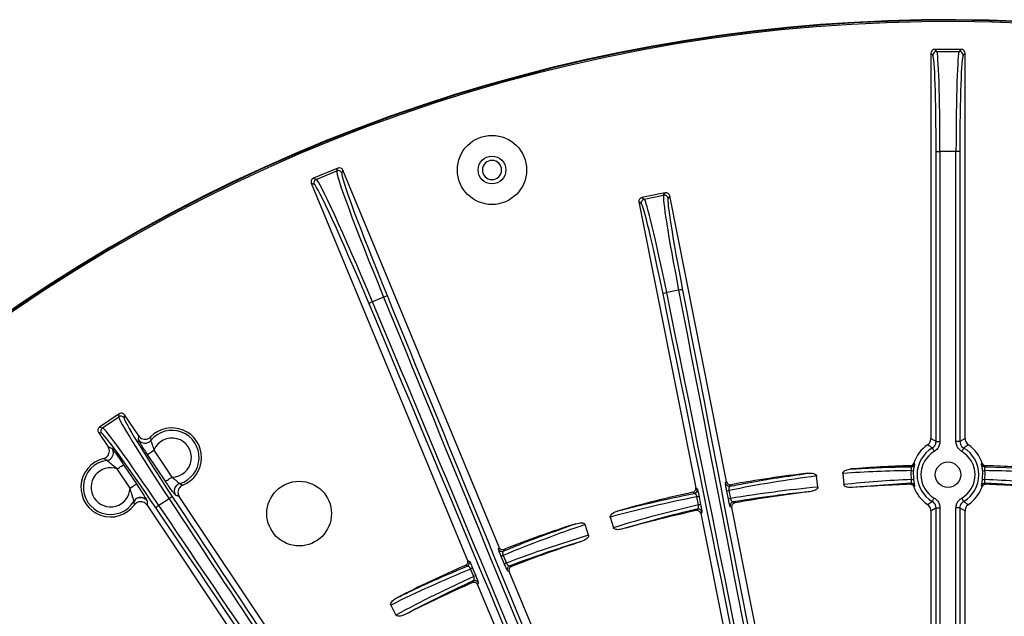
# Model space of a CAD drawing. Extents: x 5 to 416, y 5 to 292.
# Drawn here: x 250 to 272, y 247 to 260 of the extents above; entities that cross this region are included whole.
import ezdxf

# ---------------------------------------------------------------- set-up
doc = ezdxf.new("R2010")
doc.units = 0
doc.layers.get('0').update_dxf_attribs({"linetype": 'CONTINUOUS'})

msp = doc.modelspace()

# ---------------------------------------------------------------- linework, layer by layer
at = {"color": 0, "linetype": 'CONTINUOUS'}
for p, q in [((269.940386, 258.812406), (269.940386, 250.469132)), ((269.983767, 258.769024), (269.940386, 258.812406)), ((270.023668, 258.895689), (270.06705, 258.852307)), ((270.597845, 258.895689), (270.023668, 258.895689)), ((270.06705, 258.852307), (270.554464, 258.852307)), ((270.554464, 258.852307), (270.597845, 258.895689)), ((270.681128, 258.812406), (270.637746, 258.769024)), ((270.681128, 250.469132), (270.681128, 258.812406)), ((270.05398, 250.4068), (270.05398, 256.686959)), ((270.05398, 256.686959), (270.137262, 256.686959)), ((270.137262, 256.686959), (270.137262, 250.4068)), ((270.484251, 256.686959), (270.137262, 256.686959)), ((270.484251, 250.4068), (270.484251, 256.686959)), ((270.567534, 256.686959), (270.484251, 256.686959)), ((270.567534, 256.686959), (270.567534, 250.4068)), ((257.104117, 256.32583), (256.573647, 256.106102)), ((256.635151, 256.080626), (257.078642, 256.264328)), ((257.078642, 256.264328), (257.104117, 256.32583)), ((257.212932, 256.280759), (257.187456, 256.219257)), ((260.595649, 248.114157), (257.212932, 256.280759)), ((256.528575, 255.997289), (259.911292, 247.830688)), ((256.590079, 255.971813), (256.528575, 255.997289)), ((256.573647, 256.106102), (256.635151, 256.080626)), ((264.189288, 255.789085), (263.683227, 255.688423)), ((264.153365, 255.735321), (264.189288, 255.789085)), ((263.617792, 255.590492), (264.848789, 249.401856)), ((263.671556, 255.55457), (263.617792, 255.590492)), ((263.683227, 255.688423), (263.73699, 255.652501)), ((263.73699, 255.652501), (264.153365, 255.735321)), ((264.287219, 255.723654), (264.251295, 255.66989)), ((265.518215, 249.535013), (264.287219, 255.723654)), ((264.480279, 253.680456), (264.221323, 253.628948)), ((258.093225, 253.531023), (257.850469, 253.430469)), ((252.372228, 251.003254), (251.94321, 250.716596)), ((252.006629, 250.703979), (252.359613, 250.93984)), ((252.359613, 250.93984), (252.372228, 251.003254)), ((252.487745, 250.980277), (252.47513, 250.916862)), ((252.791545, 250.525607), (252.487745, 250.980277)), ((251.94321, 250.716596), (252.006629, 250.703979)), ((251.920233, 250.601077), (252.128403, 250.289528)), ((251.983651, 250.588465), (251.920233, 250.601077)), ((252.785732, 250.439662), (252.791545, 250.525607)), ((270.05398, 250.4068), (270.137262, 250.4068)), ((270.567534, 250.4068), (270.484251, 250.4068)), ((253.371762, 249.542384), (252.982503, 250.12495)), ((253.120997, 250.217491), (253.510256, 249.63492)), ((252.604279, 249.392389), (252.325573, 249.809502)), ((252.464067, 249.902043), (252.742773, 249.48493)), ((269.508928, 249.859267), (269.49288, 249.880804)), ((269.569153, 249.937305), (269.585719, 249.917198)), ((271.035794, 249.917198), (271.052361, 249.937305)), ((271.128634, 249.880804), (271.112585, 249.859267)), ((271.112585, 249.859267), (272.4103, 249.809318)), ((267.493374, 249.417324), (267.467068, 249.657525)), ((268.034179, 249.71338), (268.05524, 249.472661)), ((269.559201, 249.761774), (269.561336, 249.589253)), ((271.060177, 249.589253), (271.062313, 249.761774)), ((264.848789, 249.401856), (264.882705, 249.379574)), ((265.495407, 249.501451), (265.518215, 249.535013)), ((269.507611, 249.499528), (268.245178, 249.407573)), ((269.492346, 249.477415), (269.507611, 249.499528)), ((269.58913, 249.442864), (269.573408, 249.422211)), ((271.048106, 249.422211), (271.032384, 249.442864)), ((271.113902, 249.499528), (271.129168, 249.477415)), ((255.993326, 245.733806), (253.668846, 249.212636)), ((264.910247, 249.031821), (264.876083, 249.204942)), ((264.922694, 249.210967), (264.956858, 249.037846)), ((265.557673, 249.157353), (265.522986, 249.33037)), ((265.568354, 249.342644), (265.603041, 249.169626)), ((252.972039, 249.12159), (252.972311, 249.026531)), ((252.972311, 249.026531), (255.425814, 245.354606)), ((253.448007, 249.166497), (253.228474, 249.01981)), ((265.629381, 248.976145), (265.595709, 248.999038)), ((267.64574, 238.839223), (265.629381, 248.976145)), ((270.05398, 244.38234), (270.05398, 248.964934)), ((270.05398, 248.964934), (270.137262, 248.964934)), ((270.137262, 248.964934), (270.137262, 244.38234)), ((270.484251, 244.38234), (270.484251, 248.964934)), ((270.567534, 248.964934), (270.484251, 248.964934)), ((270.567534, 248.964934), (270.567534, 244.38234)), ((263.001401, 248.769247), (263.069018, 248.537266)), ((264.982303, 248.877022), (264.959955, 248.842988)), ((264.959955, 248.842988), (266.976314, 238.706066)), ((269.940386, 248.902603), (269.940386, 239.067419)), ((270.681128, 239.067419), (270.681128, 248.902603)), ((262.528744, 248.373373), (262.456083, 248.603829)), ((260.580089, 248.077461), (260.595649, 248.114157)), ((260.708643, 247.751279), (260.640482, 247.915132)), ((260.682584, 247.936019), (260.750746, 247.772166)), ((259.911292, 247.830688), (259.948242, 247.815742)), ((260.043447, 247.479189), (259.975781, 247.643251)), ((260.02032, 247.658256), (260.087987, 247.494195)), ((260.813712, 247.587704), (260.776876, 247.603336)), ((264.769011, 238.038767), (260.813712, 247.587704)), ((260.144352, 247.341333), (260.129356, 247.304235)), ((260.129356, 247.304235), (264.084654, 237.755297)), ((258.249517, 246.861412), (258.361092, 246.647078))]:
    msp.add_line(p, q, dxfattribs=at)
at = {"color": 0, "linetype": 'CONTINUOUS', "flags": 128}
for points in [[(269.971757, 250.263168), (269.972813, 250.26137), (269.97538, 250.256999), (269.979363, 250.250219), (269.984616, 250.241268), (269.990947, 250.23049), (269.998121, 250.218271), (270.005877, 250.205063), (270.013929, 250.191354)], [(270.649756, 250.263168), (270.6487, 250.26137), (270.646134, 250.256999), (270.64215, 250.250219), (270.636897, 250.241268), (270.630567, 250.23049), (270.623392, 250.218271), (270.615636, 250.205063), (270.607585, 250.191354)], [(252.982503, 250.12495), (252.98597, 250.127265), (252.994399, 250.132897), (253.00748, 250.141639), (253.024732, 250.153168), (253.045521, 250.167056), (253.069085, 250.182801), (253.094555, 250.199823), (253.120997, 250.217491)], [(252.325573, 249.809502), (252.352015, 249.82717), (252.377486, 249.844192), (252.401049, 249.859933), (252.421838, 249.873826), (252.43909, 249.885354), (252.452171, 249.894096), (252.4606, 249.899724), (252.464067, 249.902043)], [(253.371762, 249.542384), (253.375229, 249.544699), (253.383658, 249.550331), (253.396739, 249.559073), (253.413991, 249.570602), (253.434781, 249.58449), (253.458343, 249.600235), (253.483814, 249.617252), (253.510256, 249.63492)], [(252.604279, 249.392389), (252.630721, 249.410057), (252.656192, 249.427079), (252.679755, 249.442819), (252.700545, 249.456712), (252.717796, 249.468241), (252.730877, 249.476978), (252.739306, 249.48261), (252.742773, 249.48493)], [(265.614823, 249.469329), (265.610256, 249.462588), (265.592105, 249.435781)], [(264.818499, 249.281902), (264.811698, 249.286387), (264.784671, 249.304199)], [(269.971757, 249.108566), (269.972813, 249.110365), (269.97538, 249.114736), (269.979363, 249.121521), (269.984616, 249.130466), (269.990947, 249.141245), (269.998121, 249.153464), (270.005877, 249.166671), (270.013929, 249.180385)], [(270.649756, 249.108566), (270.6487, 249.110365), (270.646134, 249.114736), (270.64215, 249.121521), (270.636897, 249.130466), (270.630567, 249.141245), (270.623392, 249.153464), (270.615636, 249.166671), (270.607585, 249.180385)], [(265.662402, 249.097207), (265.669274, 249.092553), (265.696166, 249.074334)], [(264.860678, 248.908146), (264.865245, 248.91508), (264.883119, 248.942195)], [(260.70313, 248.068545), (260.699963, 248.06105), (260.687653, 248.031883)], [(259.904412, 247.707455), (259.896869, 247.71052), (259.867544, 247.722436)], [(260.823224, 247.712665), (260.830875, 247.709437), (260.860147, 247.697069)], [(260.019189, 247.348734), (260.022313, 247.356428), (260.034271, 247.385868)]]:
    msp.add_lwpolyline(points, dxfattribs=at)
at = {"color": 0, "linetype": 'CONTINUOUS'}
for centre, radius in [((260.439642, 256.283878), 0.748503), ((260.439642, 256.283878), 0.299233), ((270.310757, 249.685868), 0.275), ((256.265183, 248.844359), 0.7)]:
    msp.add_circle(centre, radius, dxfattribs=at)
for centre, radius, start, end in [((270.310757, 223.691985), 35.846138, 336.8, 205.021428), ((270.310757, 223.691985), 35.833333, 336.8, 205.0309847), ((270.310757, 223.691985), 35.80417, 327.0265393, 205.052779), ((270.067167, 258.768907), 0.0834, 90.0804388, 179.9195879), ((270.554347, 258.768907), 0.0834, 0.0804121, 89.9195612), ((260.439642, 256.283878), 0.208333, 111.8, 291.8), ((260.439642, 256.283878), 0.208333, 291.8, 111.8), ((257.110448, 256.187226), 0.083404, 22.5839933, 112.4167948), ((256.667174, 256.00362), 0.083399, 112.5797174, 202.4199545), ((263.753375, 255.570727), 0.083399, 101.3300358, 191.1702054), ((264.169523, 255.653503), 0.083398, 11.3319309, 101.1713239), ((264.526702, 253.541748), 0.14627, 74.9473463, 108.5040817), ((258.18242, 253.364665), 0.188761, 92.5063565, 118.1986607), ((264.231507, 253.483077), 0.146226, 93.993493, 127.5606595), ((257.905037, 253.249758), 0.18877, 106.8024377, 132.493028), ((252.405848, 250.870419), 0.083408, 33.8360499, 123.6639761), ((252.05306, 250.634701), 0.083399, 123.830927, 213.6686275), ((253.511829, 250.057304), 0.641535, 291.4497645, 136.0502355), ((253.511829, 250.057304), 0.58895, 286.4447574, 141.0552426), ((253.511829, 250.057304), 0.422385, 269.7865565, 157.7134435), ((252.077145, 250.160576), 0.166847, 313.1454532, 33.5971594), ((252.924245, 250.532632), 0.166821, 213.8693009, 320.9359295), ((270.310757, 249.685868), 0.783069, 124.4310251, 161.2710142), ((270.310757, 249.685868), 0.669475, 120.4220603, 239.5779397), ((270.310757, 249.685868), 0.669475, 300.4220603, 59.5779397), ((270.310757, 249.685868), 0.783069, 18.7289858, 55.5689749), ((252.182357, 249.41214), 0.641535, 103.7772124, 323.7227876), ((252.077245, 250.160375), 0.166632, 278.0972228, 313.167618), ((270.310757, 249.685868), 0.586193, 120.4220603, 239.5779397), ((270.310757, 249.685868), 0.586193, 300.4220603, 59.5779397), ((252.182357, 249.41214), 0.58895, 97.9680122, 329.5319878), ((252.182357, 249.41214), 0.422385, 70.1799879, 357.3200121), ((270.310757, 223.691985), 26.201587, 91.7887663, 94.5960598), ((269.506293, 249.942622), 0.083396, 271.810851, 342.2504501), ((271.115221, 249.942622), 0.083396, 197.7495499, 268.189149), ((270.310757, 223.691985), 26.201587, 85.4039402, 88.2112337), ((270.310757, 223.691985), 26.201587, 96.6539402, 100.3245186), ((269.507194, 249.651823), 0.12163, 64.6856126, 87.3902827), ((271.11432, 249.651823), 0.12163, 92.6097173, 115.3143874), ((253.72613, 249.332543), 0.166833, 136.2028747, 213.6269968), ((253.726021, 249.332705), 0.166643, 106.5487282, 136.2170417), ((265.577184, 249.517838), 0.083403, 191.331695, 280.3056363), ((270.310757, 223.691985), 25.798413, 91.817917, 94.5923669), ((269.510121, 249.41617), 0.083396, 18.6684131, 91.7245062), ((269.456726, 250.089998), 0.511555, 276.5556007, 281.799875), ((270.310757, 249.685868), 0.783069, 199.6755741, 235.5689749), ((270.310757, 249.685868), 0.783069, 304.4310251, 340.3244259), ((271.111392, 249.41617), 0.083396, 88.2754938, 161.3315869), ((271.164787, 250.089998), 0.511555, 258.200125, 263.4443993), ((270.310757, 223.691985), 25.798413, 85.4076331, 88.182083), ((252.833384, 249.028723), 0.166592, 112.0852786, 149.4068619), ((252.833568, 249.028541), 0.16683, 33.9000098, 112.1201935), ((253.543967, 249.056106), 0.146269, 97.4434196, 130.9996243), ((270.310757, 223.691985), 26.201587, 102.1754814, 105.8460598), ((264.800886, 249.363419), 0.083398, 282.1919657, 11.1692011), ((264.930778, 248.965123), 0.245977, 91.8832675, 102.8474506), ((265.60941, 249.100897), 0.245208, 99.6385381, 110.6373611), ((265.644101, 248.927866), 0.245222, 99.6388456, 110.6370536), ((270.310757, 223.691985), 25.798413, 96.6576331, 100.304012), ((253.293775, 248.888865), 0.146325, 116.5049302, 150.0487786), ((264.964908, 248.792268), 0.24571, 91.8772924, 102.8534257), ((265.677535, 249.015187), 0.083404, 100.4538827, 191.164118), ((270.310757, 223.691985), 25.798413, 102.195988, 105.8423669), ((264.900532, 248.860636), 0.083397, 11.3315666, 102.0514804), ((270.310757, 223.691985), 26.201587, 107.9039402, 111.5110762), ((270.310757, 223.691985), 25.798413, 107.9076331, 111.4891635), ((260.657097, 248.109485), 0.083401, 202.5805895, 291.4921305), ((260.769976, 247.706978), 0.245147, 110.8845844, 121.8860284), ((270.310757, 223.691985), 26.201587, 113.4889238, 117.0960598), ((259.871144, 247.783934), 0.083402, 293.5087758, 22.4191735), ((260.83876, 247.54187), 0.246541, 110.9157943, 121.8548185), ((260.85398, 247.635138), 0.083405, 111.6385779, 202.4143245), ((260.076089, 247.419118), 0.245555, 103.1271585, 114.1103867), ((260.143749, 247.255075), 0.245535, 103.1266994, 114.1108459), ((270.310757, 223.691985), 25.798413, 113.5108365, 117.0923669), ((260.067347, 247.309309), 0.083399, 22.5812299, 113.3660189)]:
    msp.add_arc(centre, radius, start, end, dxfattribs=at)
for centre, major_axis, ratio, start_param, end_param in [((270.02377, 258.812305), (-0.058997, 0.058997), 0.998782766, 5.498396131, 7.067974483), ((269.981228, 256.686961), (0, 2.083333), 0.034920769, 4.71238898, 6.248278722), ((270.064511, 256.686961), (0, 2.166667), 0.033577663, 4.71238898, 6.248278722), ((270.557003, 256.686961), (0, 2.166667), 0.033577663, 0.034906585, 1.570796327), ((270.640285, 256.686961), (0, 2.083333), 0.034920769, 0.034906585, 1.570796327), ((270.597744, 258.812305), (0.058997, 0.058997), 0.998782766, 5.498396131, 7.067974483), ((258.357135, 253.18812), (-1.275611, 3.079598), 0.03404775, 0.034906585, 1.445126979), ((257.135933, 256.248755), (0.031929, 0.077084), 0.998782766, 5.498396131, 7.067974483), ((258.434078, 253.219991), (-1.243721, 3.002608), 0.034920769, 0.034906585, 1.445126979), ((256.605651, 256.029105), (-0.077084, 0.031929), 0.998782766, 5.498396131, 7.067974483), ((257.906326, 253.001389), (-1.275611, 3.079598), 0.03404775, 4.838058328, 6.248278722), ((257.829383, 252.969518), (-1.243721, 3.002608), 0.034920769, 4.838058328, 6.248278722), ((264.205456, 255.707285), (0.046354, 0.069374), 0.998782766, 5.498396131, 7.067974483), ((263.699594, 255.606662), (-0.069374, 0.046354), 0.998782766, 5.498396131, 7.067974483), ((264.22153, 253.201457), (-0.487726, 2.451963), 0.033756744, 4.880912888, 6.248278722), ((264.643682, 253.285428), (-0.487726, 2.451963), 0.033756744, 0.034906585, 1.402272419), ((264.725365, 253.301676), (-0.471468, 2.370231), 0.034920769, 0.034906585, 1.402272419), ((264.139848, 253.185209), (-0.471468, 2.370231), 0.034920769, 4.880912888, 6.248278722), ((270.641324, 239.051606), (-18.086499, 90.926969), 0.03488938, 1.402272419, 1.570796327), ((270.723006, 239.067854), (-18.070241, 90.845237), 0.034920769, 1.402272419, 1.570796327), ((271.219501, 236.696308), (-62.823863, 151.670223), 0.034903043, 1.445126979, 1.570796327), ((271.296444, 236.728179), (-62.791973, 151.593233), 0.034920769, 1.445126979, 1.570796327), ((264.045798, 237.739675), (-18.070241, 90.845237), 0.034920769, 4.71238898, 4.880912888), ((264.12748, 237.755922), (-18.086499, 90.926969), 0.03488938, 4.71238898, 4.880912888), ((260.39579, 232.21298), (-62.791973, 151.593233), 0.034920769, 4.71238898, 4.838058328), ((260.472733, 232.244851), (-62.823863, 151.670223), 0.034903043, 4.71238898, 4.838058328), ((253.750142, 248.864066), (-1.388926, 2.078674), 0.033756744, 0.034906585, 1.402272419), ((252.41847, 250.933868), (0.016277, 0.081832), 0.998782766, 5.498396131, 7.067974483), ((253.819389, 248.910335), (-1.342628, 2.009385), 0.034920769, 0.034906585, 1.402272419), ((251.98962, 250.64732), (-0.081832, 0.016277), 0.998782766, 5.498396131, 7.067974483), ((253.392259, 248.624936), (-1.388926, 2.078674), 0.033756744, 4.880912888, 6.248278722), ((253.323012, 248.578667), (-1.342628, 2.009385), 0.034920769, 4.880912888, 6.248278722), ((270.789455, 223.744411), (25.973719, 2.844585), 0.999854945, 1.589227465, 1.66290349), ((269.831029, 223.650014), (26.029592, 2.277294), 0.999854945, 1.495724519, 1.552365188), ((270.333153, 249.687827), (0.82173, 0.071892), 0.999854945, 2.950459069, 3.183244473), ((270.28836, 249.687827), (0.82173, -0.071892), 0.999854945, 6.241533487, 6.474318892), ((270.790485, 223.650014), (26.029592, -2.277294), 0.999854945, 1.589227465, 1.645868135), ((269.9088, 223.647964), (25.73221, 2.818135), 0.999854945, 1.555174914, 1.628840921), ((270.713579, 223.727227), (25.787564, 2.25612), 0.999854945, 1.52985615, 1.58641774), ((269.907935, 223.727227), (25.787564, -2.25612), 0.999854945, 1.555174914, 1.611736503), ((264.807535, 238.055197), (-51.459693, 77.014873), 0.034920769, 1.402272419, 1.570796327), ((269.848435, 223.55723), (25.085163, 7.311658), 0.999854945, 1.478689163, 1.552365188), ((259.146871, 234.272862), (-51.459693, 77.014873), 0.034920769, 4.71238898, 4.880912888), ((259.216118, 234.319131), (-51.50599, 77.084162), 0.03488938, 4.71238898, 4.880912888), ((264.738288, 238.008927), (-51.50599, 77.084162), 0.03488938, 1.402272419, 1.570796327), ((270.698963, 223.805137), (24.851916, 7.243673), 0.999854945, 1.512751732, 1.58641774), ((270.770029, 223.836793), (24.91969, 7.857148), 0.999854945, 1.589227465, 1.661770534), ((269.925111, 223.570391), (24.687982, 7.784091), 0.999854945, 1.555174914, 1.627696776), ((269.883607, 223.469625), (23.176725, 12.065039), 0.999854945, 1.47982212, 1.552365188), ((270.669429, 223.878698), (22.961223, 11.952856), 0.999854945, 1.513895878, 1.58641774), ((266.232677, 236.113064), (116.024438, -116.024438), 0.034920769, 4.586719633, 4.71238898)]:
    msp.add_ellipse(centre, major_axis=major_axis, ratio=ratio, start_param=start_param, end_param=end_param, dxfattribs=at)
for points, knots in [([(252.791545, 250.525607), (252.80349, 250.511047), (252.827381, 250.481925), (252.878962, 250.456406), (252.935206, 250.448395), (252.990989, 250.459785), (253.028755, 250.48186), (253.046027, 250.498711), (253.049957, 250.502545)], [0, 0, 0, 0, 0.1890130401, 0.3780477216, 0.5668911302, 0.7556069507, 0.9443909017, 1, 1, 1, 1]), ([(253.049957, 250.502545), (253.05011, 250.497097), (253.050802, 250.472452), (253.052471, 250.447184), (253.053772, 250.427503)], [0, 0, 0, 0, 0.221087838, 1, 1, 1, 1]), ([(269.867999, 250.331748), (269.88234, 250.343855), (269.911023, 250.36807), (269.93583, 250.417814), (269.938936, 250.452798), (269.940386, 250.469132)], [0, 0, 0, 0, 0.347732108, 0.695459912, 1, 1, 1, 1]), ([(269.940386, 250.469132), (269.95801, 250.459768), (269.995876, 250.43965), (270.03374, 250.418243), (270.05398, 250.4068)], [0, 0, 0, 0, 0.465462558, 1, 1, 1, 1]), ([(270.567534, 250.4068), (270.581556, 250.414748), (270.615315, 250.433881), (270.65318, 250.454374), (270.677023, 250.466964), (270.681128, 250.469132)], [0, 0, 0, 0, 0.370325197, 0.891595829, 1, 1, 1, 1]), ([(270.681128, 250.469132), (270.683005, 250.450457), (270.686759, 250.413108), (270.713765, 250.364523), (270.740863, 250.34218), (270.753515, 250.331748)], [0, 0, 0, 0, 0.3477346103, 0.6954552641, 1, 1, 1, 1]), ([(252.029578, 250.035215), (252.04735, 250.041469), (252.082897, 250.053979), (252.124504, 250.093753), (252.15127, 250.143898), (252.159514, 250.200156), (252.150583, 250.250821), (252.134844, 250.278289), (252.128403, 250.289528)], [0, 0, 0, 0, 0.175873421, 0.351758096, 0.527432343, 0.702910946, 0.878437459, 1, 1, 1, 1]), ([(252.128403, 250.289528), (252.136057, 250.286529), (252.164619, 250.275335), (252.194353, 250.262383), (252.21612, 250.252901)], [0, 0, 0, 0, 0.267956102, 1, 1, 1, 1]), ([(252.21612, 250.252901), (252.217178, 250.252128), (252.221314, 250.249104), (252.242717, 250.222406), (252.288294, 250.159625), (252.362863, 250.052721), (252.424268, 249.961298), (252.464067, 249.902043)], [0, 0, 0, 0, 0.0654631168, 0.2560416923, 0.4502264727, 0.6436703868, 1, 1, 1, 1]), ([(252.982503, 250.12495), (252.964371, 250.15221), (252.924776, 250.211737), (252.868887, 250.297959), (252.822529, 250.371847), (252.791501, 250.42422), (252.787655, 250.434514), (252.785732, 250.439662)], [0, 0, 0, 0, 0.1809877981, 0.395216845, 0.5992900188, 0.799574926, 1, 1, 1, 1]), ([(253.053772, 250.427503), (253.054259, 250.424286), (253.055244, 250.417779), (253.067025, 250.385807), (253.084334, 250.338909), (253.10412, 250.280434), (253.115475, 250.238083), (253.120997, 250.217491)], [0, 0, 0, 0, 0.181377057, 0.366820871, 0.564239046, 0.788117554, 1, 1, 1, 1]), ([(269.971757, 250.263168), (269.953433, 250.275765), (269.919151, 250.29933), (269.884246, 250.321451), (269.867999, 250.331748)], [0, 0, 0, 0, 0.534535283, 1, 1, 1, 1]), ([(269.971757, 250.263168), (269.988074, 250.275286), (270.019479, 250.298608), (270.048354, 250.350793), (270.052104, 250.38813), (270.05398, 250.4068)], [0, 0, 0, 0, 0.350938389, 0.675437063, 1, 1, 1, 1]), ([(270.137262, 250.4068), (270.13444, 250.3788), (270.128796, 250.322799), (270.085493, 250.244531), (270.038396, 250.209535), (270.013929, 250.191354)], [0, 0, 0, 0, 0.32453867, 0.649082762, 1, 1, 1, 1]), ([(270.607585, 250.191354), (270.584868, 250.207965), (270.539433, 250.241187), (270.493871, 250.318163), (270.48754, 250.376496), (270.484251, 250.4068)], [0, 0, 0, 0, 0.3245313114, 0.6490852431, 1, 1, 1, 1]), ([(270.567534, 250.4068), (270.56972, 250.386595), (270.573929, 250.347704), (270.604309, 250.29638), (270.634607, 250.274239), (270.649756, 250.263168)], [0, 0, 0, 0, 0.350916952, 0.67544608, 1, 1, 1, 1]), ([(270.753515, 250.331748), (270.749935, 250.329497), (270.739196, 250.322742), (270.717269, 250.308698), (270.686165, 250.288293), (270.662438, 250.27192), (270.649756, 250.263168)], [0, 0, 0, 0, 0.10239721, 0.307192744, 0.629676892, 1, 1, 1, 1]), ([(252.100716, 249.995404), (252.095421, 249.998544), (252.071469, 250.01275), (252.047921, 250.025378), (252.029578, 250.035215)], [0, 0, 0, 0, 0.221040249, 1, 1, 1, 1]), ([(252.325573, 249.809502), (252.284625, 249.842764), (252.225555, 249.890746), (252.157081, 249.948841), (252.122847, 249.978741), (252.108356, 249.990587), (252.102675, 249.994564), (252.10149, 249.995072), (252.100716, 249.995404)], [0, 0, 0, 0, 0.427050079, 0.616037334, 0.787896641, 0.918468761, 0.94676064, 1, 1, 1, 1]), ([(268.034179, 249.71338), (268.034283, 249.71783), (268.034514, 249.72774), (268.043213, 249.744595), (268.065212, 249.766634), (268.121162, 249.796304), (268.174598, 249.804027), (268.211214, 249.809318)], [0, 0, 0, 0, 0.061219961, 0.136349011, 0.255777954, 0.490031681, 1, 1, 1, 1]), ([(268.211214, 249.809318), (268.261086, 249.812381), (268.510461, 249.827695), (268.942926, 249.848026), (269.325886, 249.855632), (269.508928, 249.859267)], [0, 0, 0, 0, 0.115436393, 0.577206799, 1, 1, 1, 1]), ([(269.49288, 249.880804), (269.502219, 249.882015), (269.520897, 249.884438), (269.545261, 249.899587), (269.561422, 249.918302), (269.56705, 249.932135), (269.569153, 249.937305)], [0, 0, 0, 0, 0.278072365, 0.556132403, 0.834116379, 1, 1, 1, 1]), ([(269.512732, 249.773327), (269.514279, 249.780122), (269.517756, 249.795394), (269.521983, 249.818034), (269.523281, 249.832134), (269.523075, 249.84394), (269.52171, 249.849853), (269.517255, 249.857188), (269.512802, 249.8583), (269.508928, 249.859267)], [0, 0, 0, 0, 0.1439424462, 0.3235464403, 0.4873963144, 0.5166710738, 0.7089100367, 0.7467343311, 1, 1, 1, 1]), ([(269.585719, 249.917198), (269.585766, 249.915082), (269.585858, 249.910887), (269.579654, 249.883946), (269.571346, 249.844926), (269.563898, 249.80213), (269.560631, 249.774064), (269.559201, 249.761774)], [0, 0, 0, 0, 0.235178671, 0.466199244, 0.668360835, 0.854774101, 1, 1, 1, 1]), ([(271.062313, 249.761774), (271.06038, 249.777856), (271.05648, 249.810318), (271.048175, 249.854713), (271.040728, 249.888773), (271.035589, 249.911616), (271.035724, 249.915275), (271.035794, 249.917198)], [0, 0, 0, 0, 0.189094624, 0.381690238, 0.57676799, 0.777512181, 1, 1, 1, 1]), ([(271.052361, 249.937305), (271.05624, 249.928723), (271.063998, 249.91156), (271.085595, 249.892674), (271.108203, 249.88266), (271.123076, 249.881309), (271.128634, 249.880804)], [0, 0, 0, 0, 0.2780704261, 0.5561281908, 0.8341320049, 1, 1, 1, 1]), ([(271.112585, 249.859267), (271.108927, 249.858337), (271.102206, 249.856629), (271.097895, 249.844213), (271.098469, 249.8258), (271.101171, 249.809421), (271.104466, 249.792342), (271.106765, 249.782213), (271.108782, 249.773327)], [0, 0, 0, 0, 0.2402913511, 0.4415344606, 0.6282518699, 0.7870820962, 0.813221494, 1, 1, 1, 1]), ([(253.510256, 249.63492), (253.534774, 249.615828), (253.580235, 249.580426), (253.633198, 249.531702), (253.665085, 249.502106), (253.676147, 249.493149), (253.678244, 249.492537), (253.678556, 249.492445)], [0, 0, 0, 0, 0.3075535756, 0.5702723695, 0.7790532991, 0.9670784652, 1, 1, 1, 1]), ([(265.592105, 249.435781), (265.721243, 249.461209), (266.279475, 249.57113), (266.842184, 249.65365), (267.274719, 249.71708)], [0, 0, 0, 0, 0.231333559, 1, 1, 1, 1]), ([(267.274719, 249.71708), (267.318693, 249.719308), (267.371832, 249.722), (267.429638, 249.700897), (267.449638, 249.688582), (267.461843, 249.674385), (267.46611, 249.664303), (267.466895, 249.658745), (267.467068, 249.657525)], [0, 0, 0, 0, 0.600334677, 0.72545271, 0.851286134, 0.921974495, 0.982878805, 1, 1, 1, 1]), ([(252.689981, 249.113509), (252.689424, 249.117026), (252.688287, 249.124211), (252.676878, 249.158649), (252.659815, 249.209848), (252.634987, 249.290035), (252.616006, 249.353301), (252.604279, 249.392389)], [0, 0, 0, 0, 0.1437352, 0.293631222, 0.460947183, 0.666954321, 1, 1, 1, 1]), ([(252.742773, 249.48493), (252.772388, 249.44044), (252.823994, 249.362916), (252.889787, 249.261303), (252.93545, 249.188533), (252.965933, 249.137241), (252.970003, 249.12681), (252.972039, 249.12159)], [0, 0, 0, 0, 0.268708257, 0.468228677, 0.64961103, 0.824687365, 1, 1, 1, 1]), ([(253.587215, 249.240154), (253.586779, 249.240394), (253.583873, 249.242), (253.567715, 249.260971), (253.522207, 249.322708), (253.453066, 249.421518), (253.399087, 249.501764), (253.371762, 249.542384)], [0, 0, 0, 0, 0.03655324, 0.243681069, 0.467050711, 0.73022264, 1, 1, 1, 1]), ([(253.74643, 249.460204), (253.729657, 249.451635), (253.696111, 249.434498), (253.660195, 249.389533), (253.640378, 249.336289), (253.639632, 249.27936), (253.653151, 249.237757), (253.665936, 249.217293), (253.668846, 249.212636)], [0, 0, 0, 0, 0.189024732, 0.378054213, 0.566890261, 0.755616619, 0.944387563, 1, 1, 1, 1]), ([(253.678556, 249.492445), (253.683586, 249.489912), (253.706335, 249.478456), (253.728874, 249.468196), (253.74643, 249.460204)], [0, 0, 0, 0, 0.221088704, 1, 1, 1, 1]), ([(264.784671, 249.304199), (264.793632, 249.307074), (264.811555, 249.312825), (264.832929, 249.332124), (264.846877, 249.356757), (264.851588, 249.381293), (264.849558, 249.396203), (264.848789, 249.401856)], [0, 0, 0, 0, 0.21698834, 0.433962157, 0.650840902, 0.867612276, 1, 1, 1, 1]), ([(265.522986, 249.33037), (265.519682, 249.347162), (265.513079, 249.380718), (265.504778, 249.426886), (265.498547, 249.465101), (265.494751, 249.493605), (265.495182, 249.49876), (265.495407, 249.501451)], [0, 0, 0, 0, 0.1835352527, 0.3667711035, 0.5576642662, 0.7690752252, 1, 1, 1, 1]), ([(265.518215, 249.535013), (265.520945, 249.526006), (265.526403, 249.507992), (265.54536, 249.486316), (265.569758, 249.471964), (265.594217, 249.46686), (265.609158, 249.46865), (265.614823, 249.469329)], [0, 0, 0, 0, 0.216988651, 0.433954264, 0.650814816, 0.867605757, 1, 1, 1, 1]), ([(265.592105, 249.435781), (265.587627, 249.43359), (265.579203, 249.429468), (265.570279, 249.413435), (265.565221, 249.392977), (265.564328, 249.370441), (265.566255, 249.352944), (265.567969, 249.344536), (265.568354, 249.342644)], [0, 0, 0, 0, 0.2552321, 0.480189825, 0.670520816, 0.839513539, 0.96388193, 1, 1, 1, 1]), ([(267.493374, 249.417324), (267.493366, 249.412865), (267.493349, 249.402923), (267.48497, 249.385795), (267.463195, 249.363019), (267.408222, 249.33227), (267.355509, 249.322827), (267.319784, 249.316428)], [0, 0, 0, 0, 0.061570344, 0.137304178, 0.258181363, 0.497254664, 1, 1, 1, 1]), ([(268.245178, 249.407573), (268.208178, 249.40681), (268.160422, 249.405826), (268.102207, 249.423214), (268.075635, 249.437251), (268.060009, 249.455534), (268.055921, 249.466159), (268.055309, 249.471997), (268.05524, 249.472661)], [0, 0, 0, 0, 0.510355457, 0.658712987, 0.84623021, 0.918103037, 0.990674407, 1, 1, 1, 1]), ([(269.573408, 249.422211), (269.569387, 249.43073), (269.561347, 249.447766), (269.539444, 249.466283), (269.515455, 249.476469), (269.499219, 249.477134), (269.492346, 249.477415)], [0, 0, 0, 0, 0.267867586, 0.535699737, 0.803443629, 1, 1, 1, 1]), ([(269.507611, 249.499528), (269.510804, 249.50044), (269.517314, 249.502298), (269.52262, 249.513082), (269.523379, 249.531265), (269.520324, 249.555333), (269.516856, 249.572994), (269.515129, 249.581788)], [0, 0, 0, 0, 0.209615895, 0.427439911, 0.624288115, 0.812923675, 1, 1, 1, 1]), ([(269.561336, 249.589253), (269.563655, 249.573318), (269.568344, 249.541089), (269.5773, 249.498656), (269.584899, 249.466675), (269.589416, 249.447403), (269.589222, 249.444325), (269.58913, 249.442864)], [0, 0, 0, 0, 0.193424874, 0.391214596, 0.594227976, 0.807321975, 1, 1, 1, 1]), ([(271.032384, 249.442864), (271.032384, 249.445083), (271.032383, 249.449482), (271.039231, 249.47725), (271.048355, 249.517327), (271.055742, 249.557035), (271.05906, 249.581132), (271.060177, 249.589253)], [0, 0, 0, 0, 0.248549993, 0.492633413, 0.705947107, 0.900904983, 1, 1, 1, 1]), ([(271.129168, 249.477415), (271.11977, 249.476793), (271.100975, 249.475549), (271.075717, 249.461962), (271.057451, 249.44337), (271.050885, 249.428504), (271.048106, 249.422211)], [0, 0, 0, 0, 0.267840669, 0.535667626, 0.803432532, 1, 1, 1, 1]), ([(271.106384, 249.581788), (271.105487, 249.577303), (271.102848, 249.564125), (271.099262, 249.542343), (271.09837, 249.52806), (271.099066, 249.514805), (271.102207, 249.50334), (271.109885, 249.500837), (271.113902, 249.499528)], [0, 0, 0, 0, 0.096334802, 0.283096374, 0.477972256, 0.487553961, 0.731896609, 1, 1, 1, 1]), ([(272.376336, 249.407573), (272.32666, 249.412322), (272.078271, 249.436067), (271.657642, 249.470082), (271.286096, 249.490203), (271.113902, 249.499528)], [0, 0, 0, 0, 0.118267062, 0.591358328, 1, 1, 1, 1]), ([(252.770923, 249.182079), (252.787046, 249.18735), (252.817494, 249.197305), (252.862534, 249.193922), (252.898617, 249.182742), (252.924346, 249.168279), (252.93902, 249.156651), (252.943622, 249.152341), (252.945091, 249.150965)], [0, 0, 0, 0, 0.2564462, 0.484309149, 0.676408469, 0.833968663, 0.946992379, 1, 1, 1, 1]), ([(253.668846, 249.212636), (253.661681, 249.214901), (253.634953, 249.22335), (253.60739, 249.233052), (253.587215, 249.240154)], [0, 0, 0, 0, 0.268051188, 1, 1, 1, 1]), ([(263.156317, 248.897879), (263.204634, 248.910611), (263.446231, 248.974275), (263.998135, 249.111523), (264.506228, 249.217047), (264.818499, 249.281902)], [0, 0, 0, 0, 0.087879579, 0.439417425, 1, 1, 1, 1]), ([(264.876083, 249.204942), (264.875531, 249.207718), (264.87344, 249.218226), (264.869603, 249.229996), (264.862768, 249.246292), (264.857343, 249.255668), (264.847003, 249.269431), (264.834493, 249.280685), (264.82391, 249.28149), (264.818499, 249.281902)], [0, 0, 0, 0, 0.052924387, 0.200306069, 0.233525305, 0.426242897, 0.457929745, 0.722795217, 1, 1, 1, 1]), ([(264.882705, 249.379574), (264.884087, 249.376781), (264.886854, 249.371187), (264.896126, 249.335235), (264.907499, 249.285116), (264.916827, 249.240501), (264.921592, 249.216515), (264.922694, 249.210967)], [0, 0, 0, 0, 0.251222378, 0.503054442, 0.735441012, 0.938815077, 1, 1, 1, 1]), ([(265.603041, 249.169626), (265.603454, 249.168002), (265.605726, 249.159074), (265.609213, 249.14944), (265.616852, 249.132405), (265.628372, 249.114228), (265.645749, 249.098958), (265.656777, 249.097798), (265.662402, 249.097207)], [0, 0, 0, 0, 0.032015455, 0.175968927, 0.200201176, 0.435714285, 0.712130357, 1, 1, 1, 1]), ([(267.319784, 249.316428), (267.270136, 249.311393), (267.021889, 249.286221), (266.468192, 249.222129), (265.966639, 249.144373), (265.662402, 249.097207)], [0, 0, 0, 0, 0.089541805, 0.447726545, 1, 1, 1, 1]), ([(270.013929, 249.180385), (270.036645, 249.163773), (270.082079, 249.130547), (270.127643, 249.053572), (270.133973, 248.995239), (270.137262, 248.964934)], [0, 0, 0, 0, 0.324539669, 0.649089585, 1, 1, 1, 1]), ([(270.484251, 248.964934), (270.487073, 248.992935), (270.492717, 249.048936), (270.536022, 249.127204), (270.583117, 249.162202), (270.607585, 249.180385)], [0, 0, 0, 0, 0.3245345883, 0.6490745993, 1, 1, 1, 1]), ([(252.699539, 249.032551), (252.698996, 249.038395), (252.696542, 249.064836), (252.692854, 249.092196), (252.689981, 249.113509)], [0, 0, 0, 0, 0.221039618, 1, 1, 1, 1]), ([(252.972311, 249.026531), (252.960362, 249.041099), (252.936465, 249.070237), (252.88487, 249.09575), (252.8286, 249.103787), (252.77291, 249.092312), (252.728343, 249.066615), (252.707903, 249.042442), (252.699539, 249.032551)], [0, 0, 0, 0, 0.175876442, 0.351760026, 0.527429726, 0.70292097, 0.878433808, 1, 1, 1, 1]), ([(264.883119, 248.942195), (264.886511, 248.943788), (264.894204, 248.947403), (264.903572, 248.96081), (264.91021, 248.980813), (264.912628, 249.00329), (264.911774, 249.021189), (264.910509, 249.030002), (264.910247, 249.031821)], [0, 0, 0, 0, 0.194047727, 0.440217314, 0.648405359, 0.830175243, 0.964952536, 1, 1, 1, 1]), ([(264.956858, 249.037846), (264.960158, 249.020798), (264.966749, 248.986741), (264.974677, 248.941584), (264.980384, 248.905167), (264.983061, 248.882539), (264.982533, 248.878695), (264.982303, 248.877022)], [0, 0, 0, 0, 0.194200671, 0.387952683, 0.593363319, 0.823037114, 1, 1, 1, 1]), ([(265.595709, 248.999038), (265.5943, 249.001912), (265.591477, 249.007665), (265.582057, 249.044223), (265.57086, 249.093538), (265.562344, 249.134151), (265.558331, 249.154083), (265.557673, 249.157353)], [0, 0, 0, 0, 0.2632348546, 0.527048345, 0.772066903, 0.9626066424, 1, 1, 1, 1]), ([(265.696166, 249.074334), (265.687115, 249.071753), (265.669014, 249.066591), (265.64702, 249.047998), (265.632281, 249.023839), (265.62654, 248.998557), (265.628548, 248.982711), (265.629381, 248.976145)], [0, 0, 0, 0, 0.212529209, 0.425059742, 0.6374481025, 0.8497742838, 1, 1, 1, 1]), ([(269.867999, 249.039986), (269.88996, 249.053961), (269.924837, 249.076155), (269.959077, 249.099807), (269.971757, 249.108566)], [0, 0, 0, 0, 0.629676881, 1, 1, 1, 1]), ([(269.940386, 248.902603), (269.938509, 248.921277), (269.934755, 248.958626), (269.907749, 249.007211), (269.880651, 249.029554), (269.867999, 249.039986)], [0, 0, 0, 0, 0.3477346103, 0.6954552641, 1, 1, 1, 1]), ([(270.05398, 248.964934), (270.039958, 248.956977), (270.002093, 248.935489), (269.964228, 248.915309), (269.940386, 248.902603)], [0, 0, 0, 0, 0.3703252, 1, 1, 1, 1]), ([(270.05398, 248.964934), (270.051794, 248.985141), (270.047587, 249.024033), (270.017203, 249.075355), (269.986907, 249.097495), (269.971757, 249.108566)], [0, 0, 0, 0, 0.350944055, 0.675447226, 1, 1, 1, 1]), ([(270.649756, 249.108566), (270.633439, 249.096449), (270.602035, 249.073126), (270.573159, 249.020941), (270.569409, 248.983604), (270.567534, 248.964934)], [0, 0, 0, 0, 0.350938389, 0.675437063, 1, 1, 1, 1]), ([(270.681128, 248.902603), (270.663503, 248.911967), (270.625638, 248.932085), (270.587774, 248.953492), (270.567534, 248.964934)], [0, 0, 0, 0, 0.465462558, 1, 1, 1, 1]), ([(270.649756, 249.108566), (270.668081, 249.09597), (270.702363, 249.072404), (270.737268, 249.050283), (270.753515, 249.039986)], [0, 0, 0, 0, 0.534535283, 1, 1, 1, 1]), ([(270.753515, 249.039986), (270.739173, 249.027879), (270.710491, 249.003665), (270.685684, 248.953921), (270.682578, 248.918937), (270.681128, 248.902603)], [0, 0, 0, 0, 0.347732108, 0.695459912, 1, 1, 1, 1]), ([(263.001401, 248.769247), (263.000634, 248.773631), (262.998927, 248.783397), (263.004171, 248.801626), (263.021446, 248.827536), (263.070536, 248.867547), (263.121437, 248.885546), (263.156317, 248.897879)], [0, 0, 0, 0, 0.061215345, 0.136360068, 0.255790296, 0.490036314, 1, 1, 1, 1]), ([(264.883119, 248.942195), (264.761226, 248.913342), (264.218758, 248.784935), (263.683212, 248.630338), (263.268005, 248.510479)], [0, 0, 0, 0, 0.224702462, 1, 1, 1, 1]), ([(264.959955, 248.842988), (264.957225, 248.851995), (264.951765, 248.870009), (264.932809, 248.891691), (264.908413, 248.906037), (264.883038, 248.911351), (264.867228, 248.909085), (264.860678, 248.908146)], [0, 0, 0, 0, 0.2125298889, 0.425070428, 0.6374711335, 0.8497938107, 1, 1, 1, 1]), ([(260.687653, 248.031883), (260.800292, 248.078174), (261.317429, 248.290701), (261.843963, 248.478119), (262.25581, 248.624716)], [0, 0, 0, 0, 0.2178123175, 1, 1, 1, 1]), ([(262.25581, 248.624716), (262.298505, 248.635475), (262.350098, 248.648476), (262.410911, 248.639065), (262.43293, 248.630887), (262.447667, 248.619342), (262.453822, 248.610289), (262.455676, 248.604992), (262.456083, 248.603829)], [0, 0, 0, 0, 0.600343103, 0.725460134, 0.851298593, 0.921988498, 0.982875024, 1, 1, 1, 1]), ([(263.268005, 248.510479), (263.231864, 248.502511), (263.185218, 248.492228), (263.124732, 248.497929), (263.095925, 248.506506), (263.077038, 248.521399), (263.070954, 248.531022), (263.069216, 248.536628), (263.069018, 248.537266)], [0, 0, 0, 0, 0.510347142, 0.658701274, 0.846214119, 0.91810863, 0.990681802, 1, 1, 1, 1]), ([(262.528744, 248.373373), (262.529607, 248.368999), (262.53153, 248.359245), (262.526649, 248.340813), (262.509746, 248.314223), (262.461815, 248.273349), (262.411961, 248.253802), (262.378173, 248.240554)], [0, 0, 0, 0, 0.06157412, 0.137288348, 0.258188094, 0.497245557, 1, 1, 1, 1]), ([(260.595649, 248.114157), (260.600083, 248.105855), (260.608951, 248.089252), (260.631772, 248.071689), (260.658503, 248.062374), (260.683454, 248.062141), (260.697734, 248.066789), (260.70313, 248.068545)], [0, 0, 0, 0, 0.21714824, 0.434281281, 0.651283278, 0.868226881, 1, 1, 1, 1]), ([(262.378173, 248.240554), (262.330462, 248.22593), (262.091897, 248.152806), (261.570772, 247.984959), (261.103191, 247.814643), (260.823224, 247.712665)], [0, 0, 0, 0, 0.091161648, 0.455825756, 1, 1, 1, 1]), ([(260.640482, 247.915132), (260.633968, 247.930952), (260.62095, 247.962564), (260.603807, 248.006212), (260.590251, 248.042451), (260.580973, 248.069647), (260.580392, 248.07478), (260.580089, 248.077461)], [0, 0, 0, 0, 0.183561028, 0.366827758, 0.557701341, 0.769050489, 1, 1, 1, 1]), ([(260.687653, 248.031883), (260.683689, 248.028868), (260.676233, 248.023197), (260.670615, 248.005762), (260.669656, 247.984734), (260.673191, 247.962474), (260.678511, 247.945706), (260.681835, 247.937801), (260.682584, 247.936019)], [0, 0, 0, 0, 0.25530804, 0.480188956, 0.670472318, 0.83947806, 0.963813575, 1, 1, 1, 1]), ([(258.376361, 247.017795), (258.421266, 247.039709), (258.645798, 247.149288), (259.151438, 247.387358), (259.619953, 247.586529), (259.904412, 247.707455)], [0, 0, 0, 0, 0.089425961, 0.447145112, 1, 1, 1, 1]), ([(259.867544, 247.722436), (259.875767, 247.727012), (259.892214, 247.736164), (259.909384, 247.759283), (259.918231, 247.786172), (259.918034, 247.811124), (259.913141, 247.825322), (259.911292, 247.830688)], [0, 0, 0, 0, 0.2171186005, 0.4342600182, 0.6512822546, 0.8682020603, 1, 1, 1, 1]), ([(259.975781, 247.643251), (259.974699, 247.645868), (259.970613, 247.65576), (259.964566, 247.666557), (259.954715, 247.681191), (259.947576, 247.689327), (259.934771, 247.700807), (259.920318, 247.709405), (259.909794, 247.708115), (259.904412, 247.707455)], [0, 0, 0, 0, 0.052993935, 0.20026546, 0.233553898, 0.425924123, 0.457842973, 0.722725409, 1, 1, 1, 1]), ([(259.948242, 247.815742), (259.950141, 247.813273), (259.953945, 247.808331), (259.970044, 247.774895), (259.990964, 247.727982), (260.008809, 247.68607), (260.018156, 247.663485), (260.02032, 247.658256)], [0, 0, 0, 0, 0.2512398004, 0.5031075114, 0.7354433591, 0.9387556061, 1, 1, 1, 1]), ([(260.776876, 247.603336), (260.774931, 247.605883), (260.771036, 247.610984), (260.754657, 247.645012), (260.734046, 247.691222), (260.717757, 247.729416), (260.709929, 247.748195), (260.708643, 247.751279)], [0, 0, 0, 0, 0.2631991202, 0.5269666841, 0.7720478205, 0.9625566104, 1, 1, 1, 1]), ([(260.750746, 247.772166), (260.751471, 247.770651), (260.755453, 247.762325), (260.760771, 247.753555), (260.771604, 247.738336), (260.786478, 247.722751), (260.806529, 247.711149), (260.817585, 247.712153), (260.823224, 247.712665)], [0, 0, 0, 0, 0.032051274, 0.176123375, 0.200223354, 0.435837744, 0.712220596, 1, 1, 1, 1]), ([(260.860147, 247.697069), (260.851768, 247.692782), (260.835012, 247.684208), (260.817043, 247.6617), (260.80727, 247.635141), (260.806541, 247.609193), (260.811607, 247.594012), (260.813712, 247.587704)], [0, 0, 0, 0, 0.212372499, 0.424763495, 0.637006359, 0.849184592, 1, 1, 1, 1]), ([(260.034271, 247.385868), (260.037286, 247.388096), (260.044131, 247.393151), (260.050706, 247.408164), (260.053328, 247.429106), (260.051328, 247.451652), (260.04701, 247.469055), (260.044056, 247.477459), (260.043447, 247.479189)], [0, 0, 0, 0, 0.193931217, 0.44018237, 0.648430809, 0.83023425, 0.965046861, 1, 1, 1, 1]), ([(260.087987, 247.494195), (260.094552, 247.478111), (260.107666, 247.44598), (260.124259, 247.403212), (260.136972, 247.368586), (260.144018, 247.346896), (260.144251, 247.34302), (260.144352, 247.341333)], [0, 0, 0, 0, 0.194184983, 0.387915229, 0.593358817, 0.823085893, 1, 1, 1, 1]), ([(260.034271, 247.385868), (259.929401, 247.337816), (259.431623, 247.109732), (258.945326, 246.858181), (258.56148, 246.659625)], [0, 0, 0, 0, 0.210675818, 1, 1, 1, 1]), ([(260.129356, 247.304235), (260.124921, 247.312536), (260.116053, 247.32914), (260.09323, 247.346705), (260.066504, 247.356011), (260.040548, 247.356283), (260.025458, 247.35095), (260.019189, 247.348734)], [0, 0, 0, 0, 0.212387825, 0.424765653, 0.637007934, 0.849183674, 1, 1, 1, 1]), ([(258.249517, 246.861412), (258.24791, 246.865561), (258.24433, 246.874805), (258.245918, 246.893706), (258.257805, 246.922489), (258.298144, 246.971312), (258.344557, 246.998894), (258.376361, 247.017795)], [0, 0, 0, 0, 0.06120475, 0.136341092, 0.255781655, 0.490037796, 1, 1, 1, 1]), ([(258.56148, 246.659625), (258.527589, 246.644763), (258.483846, 246.62558), (258.423408, 246.619365), (258.393488, 246.622167), (258.372052, 246.633076), (258.364208, 246.641329), (258.361411, 246.646491), (258.361092, 246.647078)], [0, 0, 0, 0, 0.510346875, 0.658696952, 0.846217227, 0.918086613, 0.990671799, 1, 1, 1, 1])]:
    msp.add_open_spline(points, degree=3, knots=knots, dxfattribs=at)

doc.saveas('drawing.dxf')
